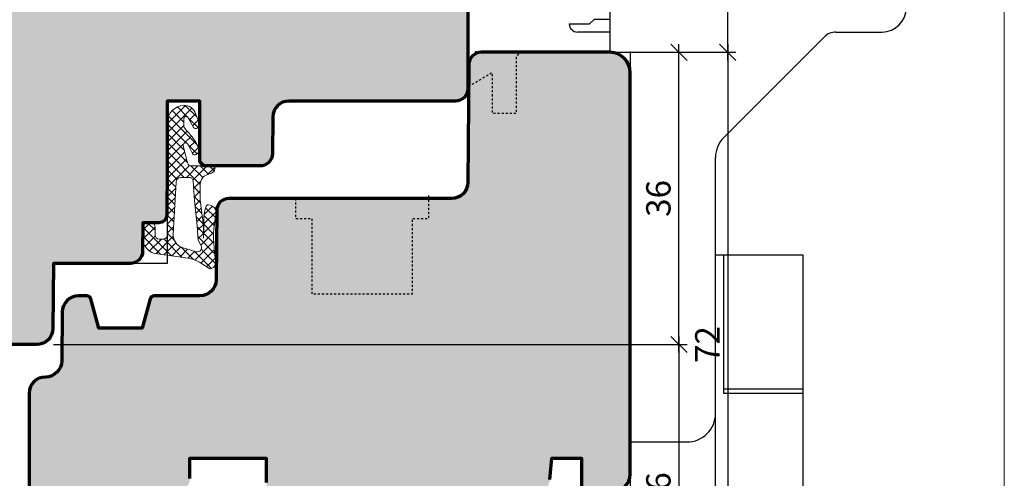
# Model space of a CAD drawing. Extents: x -427 to 10724, y -1070 to 3930.
# Drawn here: x 6784 to 6906, y 2740 to 2797 of the extents above; entities that cross this region are included whole.
import ezdxf

# ---------------------------------------------------------------- set-up
doc = ezdxf.new("R2010")
doc.units = 0
doc.linetypes.add('AUSGEZOGEN', pattern=[0])
doc.linetypes.add('VERDECKT2', pattern=[0.5, 0.25, -0.25])
doc.layers.get('0').update_dxf_attribs({"linetype": 'CONTINUOUS', "lineweight": 5, "plot": 0})
doc.layers.get('Defpoints').update_dxf_attribs({"linetype": 'CONTINUOUS', "lineweight": 0})
for name, color, linetype in [('BEM-1', 10, 'CONTINUOUS'), ('Beschläge', 252, 'CONTINUOUS'), ('PR Linie', 252, 'CONTINUOUS'), ('Schraffur Solid', 254, 'CONTINUOUS')]:
    doc.layers.add(name, color=color, linetype=linetype)
for name, color, linetype, lineweight in [('Dichtung', 1, 'CONTINUOUS', 13), ('Dichtung-Schraff', 12, 'CONTINUOUS', 5), ('Flügel', 46, 'CONTINUOUS', 50), ('Rahmen', 44, 'CONTINUOUS', 50)]:
    doc.layers.add(name, color=color, linetype=linetype, lineweight=lineweight)
doc.styles.add('BEMASSUNG', font='ARIALN.TTF')
doc.dimstyles.new('BEM-1', dxfattribs={"dimtxt": 3, "dimasz": 2, "dimexe": 1, "dimexo": 2, "dimgap": 1, "dimtad": 1, "dimdec": 1, "dimdsep": 46, "dimtxsty": 'BEMASSUNG', "dimblk1": 'OBLIQUE', "dimblk2": 'OBLIQUE', "dimsah": 1, "dimcen": 0, "dimdle": 1, "dimclrd": 256, "dimclre": 256, "dimclrt": 7, "dimadec": 1, "dimazin": 2, "dimtfac": 1, "dimtdec": 1, "dimtix": 1, "dimtmove": 2, "dimatfit": 3, "dimfxl": 1, "dimtolj": 1, "dimarcsym": 0})

# ---------------------------------------------------------------- blocks, each defined once
blk = doc.blocks.new('_OBLIQUE')
at = {"color": 0, "linetype": 'ByBlock'}
blk.add_line((-0.5, -0.5), (0.5, 0.5), dxfattribs=at)
blk = doc.blocks.new('*D425')
at = {"layer": 'BEM-1', "lineweight": -2, "transparency": 16777216}
for p, q in [((6865.630091884641, 2755.873049053526), (6865.630091884641, 2793.872326793392)), ((6859.130091884617, 2792.872326793392), (6866.630091884641, 2792.872326793392)), ((6788.615932377235, 2756.873049053526), (6866.630091884641, 2756.873049053526))]:
    blk.add_line(p, q, dxfattribs=at)
at = {"layer": 'Defpoints', "color": 0, "transparency": 16777216}
for p in [(6857.130091884617, 2792.872326793392), (6865.630091884641, 2792.872326793392), (6786.615932377235, 2756.873049053526)]:
    blk.add_point(p, dxfattribs=at)
at = {"layer": 'BEM-1', "lineweight": -2, "transparency": 16777216, "xscale": 2, "yscale": 2, "zscale": 2}
for p, rotation in [((6865.630091884641, 2792.872326793392), 90), ((6865.630091884641, 2756.873049053526), 270)]:
    blk.add_blockref('_OBLIQUE', p, dxfattribs=dict(at, rotation=rotation))
at = {"layer": 'BEM-1', "color": 7, "transparency": 16777216, "insert": (6863.098372921475, 2774.87268792346), "char_height": 3, "attachment_point": 5, "rotation": 90, "style": 'BEMASSUNG'}
blk.add_mtext('\\A1;36', dxfattribs=at)
blk = doc.blocks.new('*D426')
at = {"layer": 'BEM-1', "lineweight": -2, "transparency": 16777216}
for p, q in [((6865.630091884641, 2757.873049053526), (6865.630091884641, 2719.872315089979)), ((6788.615932377235, 2756.873049053526), (6866.630091884641, 2756.873049053526)), ((6848.630049641373, 2720.872315089979), (6866.630091884641, 2720.872315089979))]:
    blk.add_line(p, q, dxfattribs=at)
at = {"layer": 'Defpoints', "color": 0, "transparency": 16777216}
for p in [(6786.615932377235, 2756.873049053526), (6846.630049641373, 2720.872315089979), (6865.630091884641, 2720.872315089979)]:
    blk.add_point(p, dxfattribs=at)
at = {"layer": 'BEM-1', "lineweight": -2, "transparency": 16777216, "xscale": 2, "yscale": 2, "zscale": 2}
for p, rotation in [((6865.630091884641, 2756.873049053526), 90), ((6865.630091884641, 2720.872315089979), 270)]:
    blk.add_blockref('_OBLIQUE', p, dxfattribs=dict(at, rotation=rotation))
at = {"layer": 'BEM-1', "color": 7, "transparency": 16777216, "insert": (6863.098372921475, 2738.872682071753), "char_height": 3, "attachment_point": 5, "rotation": 90, "style": 'BEMASSUNG'}
blk.add_mtext('\\A1;36', dxfattribs=at)
blk = doc.blocks.new('*D427')
at = {"layer": 'BEM-1', "lineweight": -2, "transparency": 16777216}
for p, q in [((6871.630091884641, 2793.872326793392), (6871.630091884641, 2719.872315089979)), ((6859.130091884617, 2792.872326793392), (6872.630091884641, 2792.872326793392)), ((6848.630049641376, 2720.872315089979), (6872.630091884641, 2720.872315089979))]:
    blk.add_line(p, q, dxfattribs=at)
at = {"layer": 'Defpoints', "color": 0, "transparency": 16777216}
for p in [(6857.130091884617, 2792.872326793392), (6846.630049641376, 2720.872315089979), (6871.630091884641, 2720.872315089979)]:
    blk.add_point(p, dxfattribs=at)
at = {"layer": 'BEM-1', "lineweight": -2, "transparency": 16777216, "xscale": 2, "yscale": 2, "zscale": 2}
for p, rotation in [((6871.630091884641, 2792.872326793392), 90), ((6871.630091884641, 2720.872315089979), 270)]:
    blk.add_blockref('_OBLIQUE', p, dxfattribs=dict(at, rotation=rotation))
at = {"layer": 'BEM-1', "color": 7, "transparency": 16777216, "insert": (6869.123952730479, 2756.872320941687), "char_height": 3, "attachment_point": 5, "rotation": 90, "style": 'BEMASSUNG'}
blk.add_mtext('\\A1;72', dxfattribs=at)
blk = doc.blocks.new('*D429')
at = {"layer": 'BEM-1', "lineweight": -2, "transparency": 16777216}
for p, q in [((6769.630117824582, 2757.87237256976), (6769.630117824582, 2719.872315089979)), ((6775.633795955686, 2756.87237256976), (6768.630117824582, 2756.87237256976)), ((6793.630076907446, 2720.872315089979), (6768.630117824582, 2720.872315089979))]:
    blk.add_line(p, q, dxfattribs=at)
at = {"layer": 'Defpoints', "color": 0, "transparency": 16777216}
for p in [(6777.633795955686, 2756.87237256976), (6769.630117824582, 2720.872315089979), (6795.630076907446, 2720.872315089979)]:
    blk.add_point(p, dxfattribs=at)
at = {"layer": 'BEM-1', "lineweight": -2, "transparency": 16777216, "xscale": 2, "yscale": 2, "zscale": 2}
for p, rotation in [((6769.630117824582, 2756.87237256976), 90), ((6769.630117824582, 2720.872315089979), 270)]:
    blk.add_blockref('_OBLIQUE', p, dxfattribs=dict(at, rotation=rotation))
at = {"layer": 'BEM-1', "color": 7, "transparency": 16777216, "insert": (6767.098398861416, 2738.87234382987), "char_height": 3, "attachment_point": 5, "rotation": 90, "style": 'BEMASSUNG'}
blk.add_mtext('\\A1;36', dxfattribs=at)
blk = doc.blocks.new('FS-Oben')
at = {"layer": 'Beschläge', "color": 251}
for p, q in [((-1.000003000000106, 41.76295200000004), (-0.7629539999998087, 42.00000099999988)), ((-1.000001999999768, 42), (31.67867800000022, 42)), ((-1.000001999999768, 39.5), (-1.000001999999768, 42)), ((34.3606579999996, 39.93933000000015), (32.73933799999941, 41.5606600000001)), ((5.999998000000232, 39.4999899999998), (-1.000001999999768, 39.5)), ((30.7999979999995, 39.4999899999998), (11.49999800000023, 39.5)), ((34.7999979999995, 38.87867000000006), (34.7999979999995, 24.5)), ((7.499998000000232, 29.9999899999998), (7.499998000000232, 38)), ((9.999998000000232, 37.9999899999998), (9.999998000000232, 24.55000000000018)), ((32.2999979999995, 24.4999899999998), (32.2999979999995, 38)), ((10.15000799999962, 33.69999300000018), (11.9500079999998, 35.4999929999999)), ((11.9500079999998, 35.4999929999999), (30.34999799999969, 35.50000300000011)), ((30.34999799999969, 35.50000300000011), (32.14999799999987, 33.70000299999992)), ((32.14999799999987, 33.70000299999992), (10.15000799999962, 33.69999300000018)), ((10.15000799999962, 22.07999299999983), (10.15000799999962, 33.69999300000018)), ((32.14999799999987, 33.70000299999992), (32.14999799999987, 22.08000300000003)), ((3.999998000000232, 26.5), (7.499998000000232, 30)), ((-1.000001999999768, 26.5), (3.999998000000232, 26.5)), ((-1.000001999999768, 21.5), (-1.000001999999768, 26.5)), ((6.846277999999984, 23.2489999999998), (7.199998000000051, 25.30000000000018)), ((7.074751999999535, 22.58831000000009), (7.49999200000002, 25)), ((7.199998000000051, 25.29998999999998), (8.848328000000038, 25.30000000000018)), ((7.49999200000002, 25), (8.49999200000002, 25)), ((8.49999200000002, 25), (8.49999200000002, 24)), ((8.848328000000038, 25.30000000000018), (8.499998000000232, 24)), ((8.49999200000002, 24), (9.49999200000002, 24)), ((9.44999800000005, 23.9999899999998), (8.499998000000232, 24)), ((9.49999200000002, 24), (8.578451999999743, 22.40383999999995)), ((34.2999979999995, 23.9999899999998), (32.7999979999995, 24)), ((-0.4431580000000395, 19.60000300000002), (1.956855999999789, 22.00001699999984)), ((1.956855999999789, 22.00001699999984), (1.95685499999945, 14.00000300000011)), ((6.550637999999708, 22.9999899999998), (3.999987999999576, 22.9999899999998)), ((6.426961999999548, 22.47409000000016), (7.074751999999535, 22.58831000000009)), ((7.886071999999331, 21.91903000000002), (6.565881999999874, 21.68624)), ((10.15000799999962, 22.07999299999983), (32.14999799999987, 22.08000300000003)), ((10.73000799999954, 21.4999929999999), (10.15000799999962, 22.07999299999983)), ((31.56999799999994, 21.50000300000011), (32.14999799999987, 22.08000300000003)), ((-0.5000019999997676, 21), (-1.000001999999768, 21.5)), ((-0.5000019999997676, 15), (-0.5000019999997676, 21)), ((2.499987999999576, 21.4999899999998), (2.499998000000232, 13.5)), ((13.64999799999987, 21.4999929999999), (10.73000799999954, 21.4999929999999)), ((13.64999799999987, 21.4999929999999), (28.64999799999987, 21.50000300000011)), ((13.64999799999987, 18.36167299999988), (13.64999799999987, 21.4999929999999)), ((17.14999799999987, 21.4999929999999), (17.14999799999987, 18.36167299999988)), ((21.14999799999987, 21.50000300000011), (21.14999799999987, 18.9999929999999)), ((25.14999799999987, 21.50000300000011), (25.14999799999987, 18.9999929999999)), ((31.56999799999994, 21.50000300000011), (28.64999799999987, 21.50000300000011)), ((28.64999799999987, 21.50000300000011), (28.64999799999987, 18.9999929999999)), ((-23.04314299999987, 18.00000300000011), (-20.27186299999994, 19.60000300000002)), ((-19.30155300000024, 15.97876300000007), (-20.39718300000004, 20.06769299999996)), ((-20.27186299999994, 19.60000300000002), (-0.5000129999998535, 19.60000300000002)), ((-18.33528300000035, 20.10000300000002), (-17.20990299999994, 15.9000030000002)), ((-15.13935300000048, 15.9000030000002), (-16.26473299999998, 20.10000300000002)), ((-14.19418300000052, 20.10000300000002), (-13.06879300000037, 15.9000030000002)), ((-10.998243, 15.9000030000002), (-12.12363300000015, 20.10000300000002)), ((-10.05308299999979, 20.10000300000002), (-8.927693000000545, 15.9000030000002)), ((-6.857143000000178, 15.9000030000002), (-7.982523000000583, 20.10000300000002)), ((-5.911973000000216, 20.10000300000002), (-4.786583000000064, 15.9000030000002)), ((-3.84142299999985, 20.10000300000002), (-2.716033000000607, 15.9000030000002)), ((-0.6431630000006407, 15.89136300000018), (-1.770873000000392, 20.10000300000002)), ((-0.443145000000186, 16.4000030000002), (-0.4431580000000395, 19.60000300000002)), ((-21.61532299999999, 16.88644299999987), (-22.17565300000024, 18.97765299999992)), ((3.700001999999586, 15.69394000000011), (3.700001999999586, 19.22422999999981)), ((4.500001999999768, 19.22422999999981), (4.500001999999768, 12.5)), ((13.64999799999987, 18.36167299999988), (17.65001449562442, 18.36167299999988)), ((-23.04314299999987, 18.00000300000011), (-19.41443299999992, 16.4000030000002)), ((-19.41443299999992, 16.4000030000002), (-0.5000129999998535, 16.4000030000002)), ((1.95685499999945, 14.00000300000011), (-0.443145000000186, 16.4000030000002)), ((-1.000001999999768, 14.5), (-0.5000019999997676, 15)), ((3.000001999999768, 15.28978999999981), (3.700001999999586, 15.69394000000011)), ((-1.000001999999768, 12), (-1.000001999999768, 14.5)), ((3.700001999999586, 13.5), (2.499981999999363, 13.5)), ((2.499998000000232, 13.5), (3.799997999999505, 13.5)), ((2.500001999999768, 13.5000100000002), (2.500001999999768, 14.42376000000013)), ((3.700001999999586, 12.5), (3.700001999999586, 13.5)), ((3.799997999999505, 13.5), (3.799997999999505, 13.5)), ((2.299997999999505, 12), (-1.000001999999768, 12)), ((-0.9999980000002324, 10.5), (1.700001999999586, 10.5)), ((-0.9999980000002324, 9.5), (-0.9999980000002324, 10.5)), ((1.500001999999768, 9.5), (-0.9999980000002324, 9.5)), ((16.50000999999975, 7.79998999999998), (11.50000999999975, 7.79998999999998)), ((14.00000999999975, 3.5), (14.60001000000011, 4.099999999999909)), ((14.60001000000011, 4.099999999999909), (16.50000999999975, 4.099999999999909)), ((11.50000999999975, 3.5), (14.00000999999975, 3.5)), ((11.50000999999975, 3.5), (11.50000999999975, 3.5)), ((16.50000999999975, 2.5), (12.50000999999975, 2.5)), ((44.32841999999982, 2.5), (50, 2.5)), ((30.52511999999933, -10.47487000000001), (42.91420999999991, 1.914209999999912)), ((16.50000999999975, 0), (19, 0)), ((19, 0), (19, -94.99999800000023)), ((29.5, -24.9999899999998), (29.5, -12.94974000000002)), ((40.29999999999927, -24.9999899999998), (29.5, -25)), ((29.5, -91.49998800000003), (29.5, -25)), ((30.5, -24.9999899999998), (30.5, -41.99999800000023)), ((40.29999999999927, -94.99998800000003), (40.29999999999927, -24.9999899999998)), ((40.29999999999927, -41.49998800000003), (30.5, -41.49999800000023)), ((30.5, -41.99999800000023), (40.29999999999927, -41.99998800000003)), ((19, -47.99999800000023), (26, -47.99999800000023)), ((30.5, -77.99999800000023), (40.29999999999927, -77.99998800000003)), ((30.5, -94.99998800000003), (30.5, -77.99999800000023)), ((30.5, -78.49998800000003), (40.29999999999927, -78.49998800000003)), ((19, -94.99999800000023), (40.29999999999927, -94.99998800000003))]:
    blk.add_line(p, q, dxfattribs=at)
at = {"layer": 'Beschläge', "color": 251, "linetype": 'AUSGEZOGEN'}
for p, q in [((53, 19), (19.5, 18.9999899999998)), ((53, 5.5), (53, 19)), ((16.50000999999975, 15.9999899999998), (16.50000999999975, 0)), ((11.50000999999975, 12.79998999999998), (16.50000999999975, 12.79998999999998)), ((11.50000999999975, 7.79998999999998), (11.50000999999975, 12.79998999999998))]:
    blk.add_line(p, q, dxfattribs=at)
at = {"layer": 'Beschläge', "color": 251}
for centre, radius, start, end in [((31.67867034720439, 40.50000649581489), 1.499993504204452, 44.99934775554689, 89.99970768351574), ((6.000004120604899, 37.99999612061265), 1.499993879399711, 0.0001481822807695285, 90.00023379083234), ((11.49999175809717, 37.99999624190286), 1.499993758110212, 89.99976157589276, 180.0002384241072), ((30.80000424190257, 37.99999624190286), 1.499993758110212, 359.9997615758928, 90.00023842410724), ((33.30000252890841, 38.8786715323763), 1.499995471092464, 359.9999414673393, 45.00008093505067), ((9.44999277737952, 24.54999522262051), 0.5500052226453264, 270.000544056834, 359.9994559431399), ((32.79999945486088, 24.50000145498962), 0.5000014549919027, 180.0013126413118, 269.99983328574), ((34.29999239858807, 24.49999560141168), 0.5000056014429282, 270.0006418672774, 359.9993581326966), ((6.550639664245864, 23.29999402727753), 0.3000040272820984, 269.9996821567051, 350.2134711663325), ((3.999986879386597, 21.49999112061278), 1.499998879387643, 89.99995719573725, 180.0000428042888), ((6.999999792302333, 19.22422644627841), 3.299997792304506, 99.99998570833107, 179.9999382989865), ((7.712418672758758, 22.9038298817718), 0.9999931425764322, 280.0003688823386, 330.0004425768915), ((6.999997863891622, 19.22422400975347), 2.49999586389883, 99.99991012278849, 179.9998627134426), ((3.500000138290488, 14.42376567105612), 0.9999981383068536, 119.9999384145363, 180.0003249281727), ((2.299996559951978, 13.50000144004798), 1.500001440048746, 270.0000550057116, 359.9999449942624), ((1.499999119903805, 12.50000288009596), 3.000002880097492, 270.0000550057116, 359.9999449942624), ((1.700000079935307, 12.50000192006428), 2.000001920064995, 270.0000550057116, 359.9999449942624), ((49.99999711990313, 5.500002880095963), 3.000002880097492, 270.0000550057116, 359.9999449942624), ((12.5000075458247, 3.499997545824499), 0.9999975458276438, 179.9998593857629, 270.0001406142371), ((44.32842364717271, 0.5000083955533228), 1.999991604450019, 90.0001044842498, 135.0002439519378), ((32.99999833178936, -12.94973677729877), 3.499998331790779, 135.0001337490063, 180.0000527563484), ((25.99999761477011, -44.49999561476307), 3.500002385237644, 270.0000390466999, 0.0001246552775001319), ((26.00000261476271, -91.49999061476319), 3.499997385237806, 269.9999571957372, 4.280428880880032e-05)]:
    blk.add_arc(centre, radius, start, end, dxfattribs=at)
at = {"layer": 'Beschläge', "color": 251, "linetype": 'AUSGEZOGEN'}
blk.add_arc((19.49999763747383, 16.00000236250162), 2.999987637499379, 89.9999548788653, 180.0002361073656, dxfattribs=at)
at = {"layer": 'Beschläge'}
blk.add_point((19, 0), dxfattribs=at)
at = {"layer": 'Rahmen'}
blk.add_point((0, 0), dxfattribs=at)
blk.add_point((0, 0), dxfattribs=at)
blk = doc.blocks.new('*D442')
at = {"layer": 'BEM-1', "lineweight": -2, "transparency": 16777216}
for p, q in [((6871.630091884641, 2791.872332188177), (6871.630091884641, 2835.872332188177)), ((6870.308764489845, 2834.872332188177), (6870.630091884641, 2834.872332188177)), ((6859.130096489846, 2792.872332188177), (6872.630091884641, 2792.872332188177))]:
    blk.add_line(p, q, dxfattribs=at)
at = {"layer": 'Defpoints', "color": 0, "transparency": 16777216}
for p in [(6871.630091884641, 2834.872332188177), (6872.308764489845, 2834.872332188177), (6857.130096489846, 2792.872332188177)]:
    blk.add_point(p, dxfattribs=at)
at = {"layer": 'BEM-1', "lineweight": -2, "transparency": 16777216, "xscale": 2, "yscale": 2, "zscale": 2}
for p, rotation in [((6871.630091884641, 2834.872332188177), 90), ((6871.630091884641, 2792.872332188177), 270)]:
    blk.add_blockref('_OBLIQUE', p, dxfattribs=dict(at, rotation=rotation))
at = {"layer": 'BEM-1', "color": 7, "transparency": 16777216, "insert": (6869.123952730479, 2813.872332188178), "char_height": 3, "attachment_point": 5, "rotation": 90, "style": 'BEMASSUNG'}
blk.add_mtext('\\A1;42', dxfattribs=at)

msp = doc.modelspace()

# ---------------------------------------------------------------- hatches: boundary and pattern name
at = {"layer": 'Dichtung-Schraff'}
h = msp.add_hatch(dxfattribs=at)
h.set_pattern_fill('ANSI37', color=256, scale=0.25, style=0)
h.set_pattern_definition([(315, (6085.880333668165, 5613.39790685174), (-0.561266007566822, -0.5612660075668221), []), (225, (6085.880333668165, 5613.39790685174), (-0.5612660075668221, 0.561266007566822), [])])
edge = h.paths.add_edge_path(flags=16)
edge.add_line((6806.798411652131, 2769.027745036702), (6806.420950587521, 2769.720151129326))
edge.add_line((6806.420950587521, 2769.720151129326), (6806.320929587521, 2771.505536129326))
edge.add_line((6806.320929587521, 2771.505536129326), (6805.981527587522, 2774.572446129325))
edge.add_line((6805.981527587522, 2774.572446129325), (6805.804556666643, 2777.04942098945))
edge.add_arc((6805.354491587992, 2777.017265462679), 0.4512123146843789, 4.086632732391656, 95.91543267298991)
edge.add_line((6805.307989440542, 2777.466075114097), (6804.30167258752, 2777.466075129325))
edge.add_arc((6804.301672587521, 2776.874187441554), 0.5918876877713046, 90, 177.9906152905888)
edge.add_line((6803.710148853098, 2776.894940912325), (6803.368185587522, 2770.485791129326))
edge.add_arc((6805.056082315106, 2770.395732588573), 1.690297578461684, 176.9458521528723, 249.7402065326932)
edge.add_line((6804.47077043834, 2768.810010068499), (6806.209192984201, 2768.311521653959))
edge.add_arc((6806.348513297869, 2768.797385652625), 0.5054443342246353, 253.9998851559322, 387.1135993912196)
edge = h.paths.add_edge_path()
edge.add_arc((6807.815325200824, 2767.02478032931), 0.8239983009433297, 273.1966266248182, 351.434852377011)
edge.add_line((6808.630133579551, 2766.902059076402), (6808.455832274407, 2768.194006843582))
edge.add_arc((6822.090991580224, 2770.033575229592), 13.75869111295871, 168.056761057403, 187.6835857888206, ccw=False)
edge.add_arc((6807.651774132128, 2773.088182681864), 1.000090319020169, 348.034081003781, 447.1126746521489)
edge.add_arc((6807.702150689403, 2773.76727272475), 0.3197306861111429, 90, 171.2271741569705)
edge.add_line((6807.386160587522, 2773.816037129326), (6807.206122587521, 2773.205907129326))
edge.add_line((6807.206122587521, 2773.205907129326), (6807.116110587522, 2772.485753129326))
edge.add_line((6807.116110587522, 2772.485753129326), (6807.141104587521, 2771.180471129326))
edge.add_line((6807.141104587521, 2771.180471129326), (6807.076101587521, 2769.980207129326))
edge.add_line((6807.076101587521, 2769.980207129326), (6807.100574591243, 2771.512818206393))
edge.add_line((6807.100574591243, 2771.512818206393), (6806.692541587521, 2774.651441129326))
edge.add_line((6806.692541587521, 2774.651441129326), (6806.702479079773, 2776.656591380598))
edge.add_arc((6807.90246434298, 2776.650644273018), 1.2000000000002, 110.10706978315369, 179.7160453671153, ccw=False)
edge.add_line((6807.48993366169, 2777.77750648154), (6808.066720606159, 2777.988636446361))
edge.add_arc((6807.828867538286, 2778.638428361815), 0.6919563680506758, 290.1048984085838, 347.1588701205287)
edge.add_line((6808.503518121908, 2778.484642129325), (6808.475866587522, 2778.702665129325))
edge.add_arc((6808.283328583384, 2778.678245819243), 0.1940803589809958, 7.228147706949519, 91.51730057050382)
edge.add_line((6808.278189569237, 2778.872258128842), (6805.61232319932, 2778.872258129325))
edge.add_arc((6805.61232319932, 2779.372258129325), 0.5, 194.3060786399225, 270, ccw=False)
edge.add_line((6805.127828438687, 2779.248707221115), (6804.590201461829, 2781.356967348338))
edge.add_arc((6804.880898318208, 2781.431097893265), 0.2999999999998608, 27.312921798690127, 194.3060786400206, ccw=False)
edge.add_line((6805.147452449739, 2781.568752878512), (6805.752691537537, 2780.396771294001))
edge.add_arc((6806.019793693863, 2780.53470918277), 0.3006167378439936, 207.3129032205057, 309.3445943412772)
edge.add_line((6806.210379587521, 2780.302228129326), (6806.546774858009, 2780.578411729789))
edge.add_arc((6806.419549466596, 2780.733373935673), 0.200498342816131, 309.3863091609905, 379.6213981899437)
edge.add_arc((6801.294163329154, 2778.90614885868), 5.641852451848027, 19.62139818998636, 38.80043029740505)
edge.add_arc((6779.293174875371, 2761.216627940236), 33.87237924940475, 38.80043029741275, 41.2008833150838)
edge.add_arc((6805.134718425899, 2783.839892925192), 0.4728895900349937, 178.7997734910736, 221.2008833150285, ccw=False)
edge.add_line((6804.661932587522, 2783.849798246622), (6804.661932587522, 2784.667847853032))
edge.add_arc((6804.959226024866, 2784.678521955408), 0.2974849985286169, 26.400209530468317, 182.0562795638149, ccw=False)
edge.add_line((6805.225686352822, 2784.810795225479), (6805.870382587521, 2783.621259129326))
edge.add_arc((6806.134045574724, 2783.763708991308), 0.2996833895961088, 208.3811332238029, 315.0824863946651)
edge.add_arc((6807.804536829725, 2782.184279622193), 1.999381100565269, 133.1668286873442, 136.8331713126649, ccw=False)
edge.add_arc((6806.083047731717, 2783.996135464138), 0.5000943383243927, 315.0068854008049, 379.9930748627177)
edge.add_line((6806.553003360984, 2784.16712100079), (6806.126432912788, 2785.339116204048))
edge.add_arc((6804.716453811272, 2784.826393176381), 1.500308624854173, 19.98322691119355, 91.6403680997914)
edge.add_arc((6804.731653454851, 2784.222820045495), 2.104070544349598, 91.58360748344822, 177.1868164184219)
edge.add_line((6802.630118587522, 2784.32608696662), (6802.630118587522, 2770.372134129325))
edge.add_arc((6802.131548415192, 2770.370704301655), 0.498572222595455, -90.16431561875783, 0.16431561875782563, ccw=False)
edge.add_line((6802.130118587522, 2769.872134129325), (6801.630140587522, 2769.872134129325))
edge.add_arc((6801.630140587521, 2770.372134129325), 0.5, 180, 270, ccw=False)
edge.add_line((6801.130140587521, 2770.372134129325), (6801.13014058752, 2771.365506129326))
edge.add_arc((6800.628683736803, 2771.370654941907), 0.5014832832730562, 359.4117243316763, 449.8343505246467)
edge.add_line((6800.630133587521, 2771.872136129326), (6800.130098588322, 2771.872126129225))
edge.add_arc((6800.128720608502, 2771.373524080587), 0.4986039527866493, 89.8416528228435, 180.1594930239175)
edge.add_line((6799.630118587521, 2771.372136129326), (6799.630118587522, 2769.975209129325))
edge.add_arc((6801.574748617197, 2769.97503893367), 1.94463003712347, 179.9949854252138, 265.4142216839708)
edge.add_line((6801.419272516763, 2768.036634135008), (6805.213001298929, 2767.503605069769))
edge.add_arc((6804.74285854658, 2764.08375598996), 3.452014185408129, 57.71420804531289, 82.17234575192327, ccw=False)
edge.add_line((6806.586726818337, 2767.002069155586), (6807.861273587521, 2766.202064129326))
at = {"layer": 'Schraffur Solid'}
h = msp.add_hatch(color=256, dxfattribs=at)
h.dxf.hatch_style = 1
edge = h.paths.add_edge_path()
edge.add_line((6838.130121639279, 2786.872273387631), (6817.612741878537, 2786.872273387631))
edge.add_arc((6817.612755847578, 2784.872259545564), 2.000013842115675, 90.0004001807767, 179.4999585688639)
edge.add_line((6815.612818172483, 2784.889714183529), (6815.573278835324, 2780.359166087826))
edge.add_arc((6814.073336012647, 2780.372258086081), 1.499999957239956, 270.00000164769006, 359.49991613944934, ccw=False)
edge.add_line((6814.073336055783, 2778.872258128842), (6807.130118587522, 2778.872258128842))
edge.add_line((6807.130118587522, 2778.872258128842), (6806.630118587522, 2779.372258128842))
edge.add_line((6806.630118587522, 2779.372258128842), (6806.630118587522, 2786.872258128842))
edge.add_line((6806.630118587522, 2786.872258128842), (6802.630118587522, 2786.872258128842))
edge.add_line((6802.630118587522, 2786.872258128842), (6802.630118587522, 2778.872258128842))
edge.add_line((6802.630118587522, 2778.872258128842), (6802.630121639279, 2778.872258128842))
edge.add_line((6802.630121639279, 2778.872258128842), (6802.577677181272, 2772.863530101498))
edge.add_arc((6801.577715299487, 2772.872258100335), 0.9999999714930009, 270.0000016476727, 359.4999161394492, ccw=False)
edge.add_line((6801.577715328244, 2771.872258128842), (6799.630121639279, 2771.872258128842))
edge.add_line((6799.630121639279, 2771.872258128842), (6799.599459102658, 2768.359166087826))
edge.add_arc((6798.099516279981, 2768.372258086081), 1.499999957239956, 270.00000164769006, 359.49991613944934, ccw=False)
edge.add_line((6798.099516323117, 2766.872258128842), (6788.630117824582, 2766.872250499448))
edge.add_line((6788.630117824582, 2766.872250499448), (6788.560152462033, 2758.854817332944))
edge.add_arc((6786.56023632754, 2758.872265634662), 1.999992247044646, 269.9997830898977, 359.50013469720415, ccw=False)
edge.add_line((6786.560228755979, 2756.872273387631), (6777.630117824582, 2756.872273387631))
edge.add_arc((6777.630117824582, 2758.872273387631), 2, 180, 270, ccw=False)
edge.add_line((6775.630117824582, 2758.872273387631), (6775.630121639279, 2851.872273387631))
edge.add_line((6775.630121639279, 2851.872273387631), (6839.630121639279, 2851.872273387631))
edge.add_line((6839.630121639279, 2851.872273387631), (6839.630121639279, 2788.372273387631))
edge.add_arc((6838.130125453889, 2788.372269573021), 1.499996185394896, -90.00014570773777, 0.00014570773777222712, ccw=False)
h = msp.add_hatch(color=256, dxfattribs=at)
h.dxf.hatch_style = 1
edge = h.paths.add_edge_path()
edge.add_line((6796.63006518176, 2725.37623685809), (6800.52134630969, 2726.418908061703))
edge.add_line((6800.52134630969, 2726.418908061703), (6800.630061367063, 2738.87623685809))
edge.add_line((6800.630061367063, 2738.87623685809), (6803.930060604123, 2738.876229228696))
edge.add_arc((6803.930064418828, 2740.376229228703), 1.500000000012127, 269.9998542890198, 359.9997085783002)
edge.add_line((6805.430064418821, 2740.376221599301), (6805.43007967761, 2742.87623685809))
edge.add_line((6805.43007967761, 2742.87623685809), (6814.830062130002, 2742.87623685809))
edge.add_line((6814.830062130002, 2742.87623685809), (6814.830046871213, 2739.876259746273))
edge.add_arc((6815.830046871213, 2739.876259746273), 1, 180, 270)
edge.add_line((6815.830046871213, 2738.876259746273), (6848.255542018918, 2738.876252116879))
edge.add_arc((6848.25554319097, 2740.376253190858), 1.50000107397955, 269.9999552309713, 354.9995283672128)
edge.add_line((6849.749835231809, 2740.245507182797), (6849.980006435422, 2742.87623685809))
edge.add_line((6849.980006435422, 2742.87623685809), (6853.630061367063, 2742.87623685809))
edge.add_line((6853.630061367063, 2742.87623685809), (6853.630061367063, 2738.87623685809))
edge.add_line((6853.630061367063, 2738.87623685809), (6857.630091884641, 2738.876244487484))
edge.add_arc((6857.630091884641, 2740.876244487484), 2, 270, 360)
edge.add_line((6859.630091884641, 2740.876244487484), (6859.630091884641, 2790.372342052181))
edge.add_arc((6857.130091884617, 2790.372326793322), 2.500000000070213, 0.0003497072904914059, 89.99999999945805)
edge.add_line((6857.130091884641, 2792.872326793392), (6841.274104335813, 2792.872281017025))
edge.add_arc((6841.274106302944, 2791.372282967062), 1.499998049964614, 90.00007513898763, 179.4999883590085)
edge.add_line((6839.774165370969, 2791.385373058041), (6839.647380092649, 2776.8548783681))
edge.add_arc((6837.64743835365, 2776.872352498783), 2.000018076076721, 270.00051660113274, 359.49940118598147, ccw=False)
edge.add_line((6837.647456386594, 2774.872334422787), (6810.221747615842, 2774.872334422787))
edge.add_arc((6810.221747658978, 2773.372334465548), 1.499999957239198, 90.00000164765535, 179.4999161394491)
edge.add_line((6808.721804836301, 2773.385426463803), (6808.647334316282, 2764.8548783681))
edge.add_arc((6806.647411981553, 2764.872340620986), 1.999998568805007, 269.9999607143728, 359.49973659022646, ccw=False)
edge.add_line((6806.647410610227, 2762.872342052181), (6801.013674953489, 2762.872178020199))
edge.add_arc((6801.01368911554, 2762.372177178623), 0.5000008417769293, 90.00162284879747, 164.9994417217109)
edge.add_line((6800.530726650266, 2762.501591624935), (6799.558272579221, 2758.872345866879))
edge.add_line((6799.558272579221, 2758.872345866879), (6794.201773860959, 2758.872345866879))
edge.add_line((6794.201773860959, 2758.872345866879), (6793.229331234006, 2762.501545848568))
edge.add_arc((6792.746369538093, 2762.372137553608), 0.4999985065215518, 14.99990022258332, 90.0045851739059)
edge.add_line((6792.746329525022, 2762.872136058529), (6791.699580410032, 2762.872052135189))
edge.add_arc((6791.699977215908, 2760.872052211893), 1.999999962659672, 90.01136765128682, 179.499916708457)
edge.add_line((6789.700053432492, 2760.889508189877), (6789.647380092649, 2754.854889812192))
edge.add_arc((6787.647446025163, 2754.87235620411), 2.000010337257531, 270.0002968316023, 359.4996209555038, ccw=False)
edge.add_line((6787.647456386594, 2752.872345866879), (6787.630091884641, 2752.872353496273))
edge.add_arc((6787.630091884641, 2750.872353496273), 2, 90, 180)
edge.add_line((6785.630091884641, 2750.872353496273), (6785.630068996457, 2727.934449138363))
edge.add_arc((6788.130070671441, 2727.934446237214), 2.500001674985334, 179.9999335106084, 240.0000787880701)
edge.add_line((6786.880072811155, 2725.769379558285), (6795.130061367063, 2721.006279887875))
edge.add_arc((6795.630028577177, 2721.872314936076), 0.9999919579184354, 240.001903328538, 270.0018787371914)
edge.add_arc((6795.63007281114, 2721.87231153456), 0.9999885559300316, 269.9993442951695, 359.9997814339205)
edge.add_line((6796.630061367063, 2721.872307719906), (6796.63006518176, 2725.37623685809))

# ---------------------------------------------------------------- linework, layer by layer
at = {"layer": 'Defpoints'}
msp.add_lwpolyline([(6905.686032320785, 2648.537566732391), (6905.686032320785, 2929.537566732391), (6723.686032320785, 2929.537566732391), (6723.686032320785, 2648.537566732391)], close=True, dxfattribs=at)
at = {"layer": 'Dichtung'}
for points in [[(6807.861273587521, 2766.202064129326, 0.3552888073755076), (6808.630133579551, 2766.902059076402), (6808.455832274407, 2768.194006843582, -0.08584814817566819), (6808.630133587521, 2772.880834129326, 0.4614221913877486), (6807.702150689403, 2774.087003410861, 0.3700460322461397), (6807.386160587522, 2773.816037129326), (6807.206122587521, 2773.205907129326), (6807.116110587522, 2772.485753129326), (6807.141104587521, 2771.180471129326), (6807.076101587521, 2769.980207129326), (6807.100574591243, 2771.512818206393), (6806.692541587521, 2774.651441129326), (6806.702479079774, 2776.656591380598, -0.31342401409466), (6807.48993366169, 2777.77750648154), (6808.066720606158, 2777.988636446361, 0.2542183468835814), (6808.503518121908, 2778.484642129325), (6808.475866587522, 2778.702665129325, 0.3853123132982675), (6808.278189569237, 2778.872258128842), (6805.61232319932, 2778.872258129325, -0.3428344377763997), (6805.127828438687, 2779.248707221115), (6804.590201461829, 2781.356967348338, -0.8924804807909712), (6805.147452449739, 2781.568752878512), (6805.752691537537, 2780.396771294001, 0.477145281659595), (6806.210379587521, 2780.302228129326), (6806.546774858009, 2780.578411729789, 0.3164268986778964), (6806.60840529297, 2780.800701955968, 0.08388021206008293), (6805.691046587522, 2782.441388129325, 0.01047433520160163), (6804.778914050263, 2783.52840005105, -0.187149925340882), (6804.661932587522, 2783.849798246622), (6804.661932587522, 2784.667847853032, -0.807302300024196), (6805.225686352822, 2784.810795225479), (6805.870382587521, 2783.621259129326, 0.5024084125323426), (6806.346258587531, 2783.552106129335, -0.01599880239668542), (6806.436710322583, 2783.642557864387, 0.2914080414136227), (6806.553003360984, 2784.16712100079), (6806.126432912788, 2785.339116204048, 0.3232665574554788), (6804.673506106664, 2786.32608696662, 0.3919118667603922), (6802.630118587522, 2784.32608696662), (6802.630118587522, 2770.372134129325, -0.4158945087162326), (6802.130118587522, 2769.872134129325), (6801.630140587521, 2769.872134129325, -0.414213562373095), (6801.130140587521, 2770.372134129325), (6801.130140587521, 2771.365506129326, 0.4163756607049479), (6800.630133587521, 2771.872136129326), (6800.130098588322, 2771.872126129225, 0.4158392808472621), (6799.630118587521, 2771.372136129326), (6799.630118587522, 2769.975209129325, 0.3909861299790078), (6801.419272516763, 2768.036634135008), (6805.213001298929, 2767.503605069769, -0.1071257483227653), (6806.586726818337, 2767.002069155586)], [(6806.798411652131, 2769.027745036702), (6806.420950587521, 2769.720151129326), (6806.320929587521, 2771.505536129326), (6805.981527587522, 2774.572446129325), (6805.804556666643, 2777.04942098945, 0.4235935004890674), (6805.307989440542, 2777.466075114097), (6804.301672587521, 2777.466075129325, 0.4039785937821772), (6803.710148853098, 2776.894940912325), (6803.368185587521, 2770.485791129326, 0.3287559747513856), (6804.47077043834, 2768.810010068499), (6806.209192984201, 2768.311521653959, 0.6563384110037603)]]:
    msp.add_lwpolyline(points, format="xyb", close=True, dxfattribs=at)
at = {"layer": 'Flügel', "linetype": 'Continuous', "lineweight": 70}
for points in [[(6857.630091884641, 2738.876244487484, 0.414213562373095), (6859.630091884641, 2740.876244487484), (6859.630091884641, 2790.372342052181, 0.4142117746849762), (6857.130091884641, 2792.872326793392), (6841.274104335813, 2792.872281017025, 0.4116594476790549), (6839.774165370969, 2791.385373058041), (6839.647380092649, 2776.8548783681, -0.4116541988236145), (6837.647456386594, 2774.872334422787), (6810.221747615842, 2774.872334422787, 0.4116594541685776), (6808.721804836301, 2773.385426463803), (6808.647334316282, 2764.8548783681, -0.411658746846749), (6806.647410610227, 2762.872342052181), (6801.013674953489, 2762.872178020199, 0.3394436453031638), (6800.530726650266, 2762.501591624935), (6799.558272579221, 2758.872345866879), (6794.201773860959, 2758.872345866879), (6793.229331234006, 2762.501545848568, 0.3394770564881792), (6792.746329525022, 2762.872136058529), (6791.699580410032, 2762.872052135189, 0.4116014604130998), (6789.700053432492, 2760.889508189877), (6789.647380092649, 2754.854889812192, -0.4116564416737522), (6787.647456386594, 2752.872345866879), (6787.630091884641, 2752.872353496273, 0.414213562373095), (6785.630091884641, 2750.872353496273), (6785.630068996457, 2727.934449138363, 0.2679498718351463)], [(6805.430064418821, 2740.376221599301), (6805.43007967761, 2742.87623685809), (6814.830062130002, 2742.87623685809), (6814.830046871213, 2739.876259746273, 0.414213562373095)]]:
    msp.add_lwpolyline(points, format="xyb", dxfattribs=at)
msp.add_lwpolyline([(6849.749835231809, 2740.245507182797), (6849.980006435422, 2742.87623685809), (6853.630061367063, 2742.87623685809), (6853.630061367063, 2738.87623685809)], dxfattribs=at)
at = {"layer": 'PR Linie', "linetype": 'VERDECKT2', "lineweight": 25, "flags": 128}
for points in [[(6839.75081927302, 2788.709958170982), (6842.63006121638, 2790.372296427818), (6842.630076475169, 2785.372326945396), (6845.630076475169, 2785.372311686607), (6845.630076475169, 2792.372296427818), (6846.130076475169, 2792.872311686607)], [(6834.780022050009, 2775.223920979013), (6834.780022050009, 2772.372321883593), (6832.780022050009, 2772.372321883593), (6832.780022050009, 2763.072334090624), (6820.480018998252, 2763.072334090624), (6820.480018998252, 2772.372321883593), (6818.480018998252, 2772.372321883593), (6818.480018998252, 2774.872321883593)]]:
    msp.add_lwpolyline(points, dxfattribs=at)
at = {"layer": 'PR Linie', "linetype": 'Continuous', "lineweight": 25}
msp.add_lwpolyline([(6802.63380358508, 2778.872357310971), (6802.630118587522, 2766.872349681576), (6788.633799770383, 2766.872349681576), (6788.563834407834, 2758.854916515072, -0.4116616846602616), (6786.56391070178, 2756.87237256976), (6777.633795955686, 2756.87237256976, 0.414213562373095), (6775.633795955686, 2754.872376384457), (6775.630775515343, 2690.470999822982)], format="xyb", dxfattribs=at)
at = {"layer": 'Rahmen', "linetype": 'Continuous', "lineweight": 70}
msp.add_lwpolyline([(6838.130121639279, 2786.872273387631), (6817.612741878537, 2786.872273387631, 0.4116576370625392), (6815.612818172483, 2784.889714183529), (6815.573278835324, 2780.359166087826, -0.4116594541685403), (6814.073336055783, 2778.872258128842), (6807.130118587522, 2778.872258128842), (6806.630118587522, 2779.372258128842), (6806.630118587522, 2786.872258128842), (6802.630118587522, 2786.872258128842), (6802.630118587522, 2778.872258128842), (6802.630121639279, 2778.872258128842), (6802.577677181272, 2772.863530101498, -0.4116594541685183), (6801.577715328244, 2771.872258128842), (6799.630121639279, 2771.872258128842), (6799.599459102658, 2768.359166087826, -0.4116594541685294), (6798.099516323117, 2766.872258128842), (6788.630117824582, 2766.872250499448), (6788.560152462033, 2758.854817332944, -0.4116616846602608), (6786.560228755979, 2756.872273387631), (6777.630117824582, 2756.872273387631, -0.414213562373095), (6775.630117824582, 2758.872273387631), (6775.630121639279, 2851.872273387631), (6839.630121639279, 2851.872273387631), (6839.630121639279, 2788.372273387631, -0.4142150520755186)], format="xyb", close=True, dxfattribs=at)

# ---------------------------------------------------------------- block references
at = {"layer": 'Schraffur Solid'}
msp.add_blockref('FS-Oben', (6840.630086489846, 2792.872332188177), dxfattribs=at)

# ---------------------------------------------------------------- dimensions: what is measured, and where the dimension line sits
at = {"layer": 'BEM-1'}
for base, p1, p2, angle, picture, middle in [((6871.630091884641, 2834.872332188177), (6857.130096489846, 2792.872332188177), (6872.308764489845, 2834.872332188177), 90, '*D442', (6869.123952730479, 2813.872332188178)), ((6865.630091884641, 2792.872326793392), (6786.615932377235, 2756.873049053526), (6857.130091884617, 2792.872326793392), 270, '*D425', (6863.098372921475, 2774.87268792346)), ((6871.630091884641, 2720.872315089979), (6857.130091884617, 2792.872326793392), (6846.630049641376, 2720.872315089979), 270, '*D427', (6869.123952730479, 2756.872320941687)), ((6769.630117824582, 2720.872315089979), (6777.633795955686, 2756.87237256976), (6795.630076907446, 2720.872315089979), 270, '*D429', (6767.098398861416, 2738.87234382987)), ((6865.630091884641, 2720.872315089979), (6786.615932377235, 2756.873049053526), (6846.630049641373, 2720.872315089979), 270, '*D426', (6863.098372921475, 2738.872682071753))]:
    dim = msp.add_linear_dim(base=base, p1=p1, p2=p2, angle=angle, dimstyle='BEM-1', dxfattribs=at)
    dim.commit()
    dim.dimension.update_dxf_attribs({"geometry": picture, "text_midpoint": middle})

doc.saveas('drawing.dxf')
